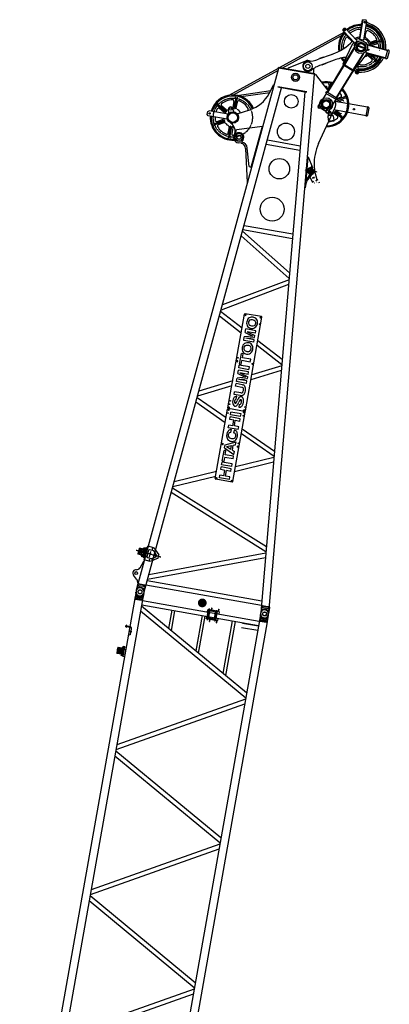
# Model space of a CAD drawing. Units: millimetres. Extents: x -68828 to 235225, y 91914 to 196929.
# Drawn here: x 128850 to 134255, y 138272 to 152680 of the extents above; entities that cross this region are included whole.
import ezdxf

# ---------------------------------------------------------------- set-up
doc = ezdxf.new("R2010")
doc.units = ezdxf.units.MM
doc.linetypes.add('CENTER', pattern=[2, 1.25, -0.25, 0.25, -0.25])
doc.linetypes.add('DASHED', pattern=[0.75, 0.5, -0.25])

# ---------------------------------------------------------------- blocks, each defined once
blk = doc.blocks.new('KOZU0003')
at = {"color": 7, "linetype": 'Continuous', "const_width": 0.32}
blk.add_lwpolyline([(-0.16, 0, 1), (0.16, 0, 1)], format="xyb", close=True, dxfattribs=at)
blk = doc.blocks.new('A$C1BA47DB2')
at = {"color": 4, "linetype": 'Continuous'}
for p, q in [((3315, 8462), (3361, 8753)), ((3320, 8461), (3367, 8752)), ((3365, 8738), (3359, 8739)), ((3411, 8745), (3361, 8753)), ((3379, 8452), (3423, 8728)), ((3423, 8728), (3411, 8745)), ((3417, 8693), (3490, 8657)), ((3421, 8719), (3501, 8679)), ((2144, 8052), (3090, 8572)), ((2185, 8045), (3054, 8523)), ((3071, 8610), (3070, 8596)), ((3070, 8596), (3246, 8412)), ((3092, 8631), (3071, 8610)), ((3092, 8631), (3106, 8631)), ((3106, 8631), (3282, 8446)), ((3118, 8541), (3155, 8507)), ((3397, 8507), (3412, 8577)), ((3079, 8105), (3220, 8407)), ((3200, 8444), (3146, 8493)), ((3243, 8394), (3237, 8379)), ((3237, 8376), (3237, 8379)), ((3237, 8376), (3243, 8374)), ((3239, 8381), (3245, 8379)), ((3244, 8397), (3243, 8394)), ((3251, 8395), (3243, 8374)), ((3243, 8392), (3249, 8389)), ((3244, 8397), (3251, 8395)), ((3244, 8376), (3245, 8376)), ((3250, 8392), (3245, 8376)), ((3282, 8446), (3246, 8412)), ((3250, 8392), (3250, 8392)), ((3386, 8330), (3286, 8365)), ((3389, 8340), (3289, 8375)), ((3379, 8452), (3315, 8462)), ((3427, 8387), (3428, 8392)), ((3427, 8387), (3729, 8304)), ((3428, 8392), (3730, 8309)), ((3611, 8448), (3478, 8406)), ((3616, 8432), (3483, 8390)), ((3555, 8448), (3486, 8426)), ((3501, 8378), (3570, 8400)), ((2914, 8246), (2717, 8175)), ((3235, 8343), (3087, 8100)), ((3243, 8339), (3095, 8095)), ((3357, 8244), (3220, 8019)), ((3376, 8257), (3228, 8014)), ((3235, 8343), (3243, 8339)), ((3285, 8071), (3432, 8262)), ((3369, 8262), (3365, 8256)), ((3369, 8262), (3376, 8257)), ((3395, 8272), (3397, 8278)), ((3395, 8272), (3396, 8272)), ((3397, 8278), (3404, 8276)), ((3406, 8269), (3697, 8189)), ((3415, 8273), (3699, 8195)), ((3430, 8329), (3425, 8313)), ((3425, 8310), (3425, 8313)), ((3425, 8310), (3432, 8308)), ((3433, 8313), (3426, 8315)), ((3432, 8331), (3430, 8329)), ((3437, 8323), (3430, 8326)), ((3439, 8328), (3432, 8331)), ((3432, 8308), (3433, 8310)), ((3433, 8310), (3439, 8326)), ((3440, 8324), (3435, 8311)), ((3435, 8312), (3451, 8306)), ((3436, 8313), (3454, 8307)), ((3439, 8328), (3439, 8326)), ((3439, 8323), (3455, 8317)), ((3439, 8321), (3456, 8315)), ((3442, 8224), (3495, 8175)), ((3546, 8151), (3443, 8245)), ((3455, 8317), (3451, 8306)), ((3454, 8307), (3451, 8306)), ((3456, 8315), (3454, 8307)), ((3456, 8315), (3455, 8317)), ((3557, 8164), (3457, 8255)), ((3529, 8212), (3492, 8245)), ((3605, 8307), (3607, 8308)), ((3696, 8184), (3732, 8314)), ((3724, 8192), (3752, 8293)), ((3732, 8314), (3741, 8312)), ((3752, 8293), (3741, 8312)), ((2276, 8049), (2529, 8149)), ((2787, 8206), (2731, 8186)), ((2731, 8186), (2733, 8180)), ((2945, 8162), (2748, 8090)), ((2764, 8096), (2766, 8090)), ((2822, 8111), (2766, 8090)), ((2787, 8206), (2789, 8201)), ((2820, 8116), (2822, 8111)), ((3082, 8092), (2841, 7695)), ((3090, 8087), (2848, 7690)), ((3079, 8105), (3074, 8097)), ((3074, 8097), (3232, 8001)), ((3079, 8105), (3237, 8009)), ((3087, 8100), (3082, 8092)), ((3105, 8112), (3098, 8117)), ((3281, 8086), (3244, 8026)), ((3281, 8086), (3304, 7993)), ((3696, 8184), (3705, 8181)), ((3705, 8181), (3724, 8192)), ((55, 410), (2137, 8044)), ((1409, 7647), (2132, 8045)), ((1471, 7652), (2129, 8014)), ((2654, 7952), (1986, 68)), ((2130, 8045), (2131, 8054)), ((2674, 7949), (2130, 8045)), ((2663, 7960), (2131, 8054)), ((2273, 8029), (2276, 8049)), ((2642, 7964), (2646, 7983)), ((2646, 7983), (2646, 8039)), ((2661, 7951), (2663, 7960)), ((2674, 7949), (2851, 7717)), ((3216, 8011), (2974, 7614)), ((3223, 8006), (2981, 7609)), ((3228, 8014), (3223, 8006)), ((3238, 8031), (3231, 8036)), ((3237, 8009), (3232, 8001)), ((3237, 8009), (3246, 8020)), ((3244, 8026), (3255, 7982)), ((3301, 8003), (3387, 8016)), ((3302, 7978), (3391, 7991)), ((1995, 7673), (2065, 7803)), ((2065, 7803), (2071, 7801)), ((2870, 7802), (2857, 7731)), ((2887, 7799), (2881, 7767)), ((165, 380), (2176, 7754)), ((1528, 7645), (2018, 7715)), ((1587, 7627), (2004, 7687)), ((2517, 7693), (1872, 78)), ((2538, 7690), (2120, 7764)), ((2543, 7698), (2122, 7772)), ((2828, 7674), (2705, 7473)), ((2832, 7700), (2819, 7679)), ((2819, 7679), (2977, 7583)), ((2836, 7698), (2823, 7676)), ((2832, 7700), (2990, 7604)), ((2844, 7752), (2841, 7735)), ((1236, 7500), (1355, 7400)), ((1247, 7513), (1366, 7413)), ((1479, 7557), (1464, 7472)), ((1505, 7607), (1478, 7454)), ((1522, 7604), (1495, 7451)), ((1514, 7463), (1529, 7548)), ((2721, 7508), (2710, 7491)), ((2711, 7489), (2723, 7508)), ((2721, 7508), (2723, 7508)), ((2726, 7507), (2723, 7508)), ((2771, 7520), (2735, 7461)), ((2758, 7496), (2738, 7464)), ((2782, 7481), (2758, 7496)), ((2767, 7539), (2768, 7542)), ((2767, 7539), (2773, 7536)), ((2776, 7556), (2768, 7542)), ((2770, 7544), (2776, 7541)), ((2784, 7555), (2773, 7536)), ((2784, 7553), (2774, 7538)), ((2774, 7538), (2774, 7538)), ((2779, 7558), (2776, 7556)), ((2776, 7554), (2781, 7550)), ((2779, 7558), (2784, 7555)), ((2783, 7553), (2784, 7553)), ((2968, 7588), (2846, 7387)), ((2872, 7479), (2881, 7493)), ((2883, 7495), (2881, 7493)), ((2883, 7495), (2890, 7490)), ((3434, 7471), (2962, 7555)), ((2986, 7607), (2973, 7585)), ((2990, 7604), (2977, 7583)), ((3097, 7622), (2978, 7579)), ((3103, 7606), (2983, 7563)), ((3041, 7619), (2993, 7602)), ((3006, 7553), (3058, 7572)), ((1089, 7364), (1097, 7408)), ((1102, 7347), (1089, 7364)), ((1097, 7408), (1115, 7420)), ((1395, 7371), (1115, 7420)), ((1332, 7398), (1266, 7453)), ((1365, 7436), (1298, 7491)), ((1403, 7392), (1399, 7444)), ((1405, 7382), (1403, 7392)), ((1480, 7412), (1456, 7460)), ((1482, 7402), (1480, 7412)), ((1528, 7374), (1711, 7434)), ((2705, 7473), (2728, 7459)), ((2711, 7489), (2710, 7491)), ((2714, 7487), (2711, 7489)), ((2716, 6939), (2955, 7457)), ((2728, 7459), (2735, 7461)), ((2823, 7412), (2738, 7464)), ((2843, 7444), (2818, 7459)), ((2858, 7467), (2822, 7408)), ((2822, 7408), (2824, 7401)), ((2843, 7444), (2823, 7412)), ((2824, 7401), (2846, 7387)), ((2871, 7393), (2856, 7402)), ((2917, 7354), (2861, 7345)), ((2863, 7345), (2863, 7388)), ((2882, 7410), (2866, 7420)), ((2882, 7410), (2871, 7393)), ((2873, 7393), (2871, 7393)), ((2871, 7347), (2871, 7387)), ((2906, 7355), (2871, 7350)), ((2872, 7476), (2872, 7479)), ((2879, 7472), (2872, 7476)), ((2882, 7408), (2873, 7393)), ((2874, 7481), (2882, 7476)), ((2879, 7472), (2881, 7473)), ((2880, 7490), (2887, 7486)), ((2889, 7488), (2881, 7473)), ((2890, 7487), (2882, 7474)), ((2882, 7475), (2885, 7473)), ((2882, 7408), (2882, 7410)), ((2883, 7477), (2888, 7474)), ((2891, 7484), (2885, 7473)), ((2888, 7474), (2885, 7473)), ((2888, 7484), (2892, 7481)), ((2892, 7481), (2888, 7474)), ((2890, 7490), (2889, 7488)), ((2889, 7485), (2891, 7484)), ((2892, 7481), (2891, 7484)), ((2907, 7352), (2894, 7391)), ((2915, 7353), (2902, 7393)), ((2937, 7391), (2992, 7345)), ((3413, 7348), (2940, 7432)), ((3044, 7323), (2946, 7405)), ((3055, 7336), (2958, 7417)), ((3024, 7383), (2976, 7423)), ((3412, 7343), (3435, 7476)), ((3439, 7354), (3422, 7342)), ((3445, 7475), (3435, 7476)), ((3439, 7354), (3457, 7457)), ((3457, 7457), (3445, 7475)), ((1382, 7297), (1102, 7347)), ((1188, 7230), (1334, 7283)), ((1194, 7214), (1340, 7267)), ((1233, 7264), (1314, 7293)), ((1331, 7246), (1250, 7217)), ((1439, 7232), (1441, 7239)), ((2851, 7332), (2861, 7264)), ((2852, 7334), (2863, 7264)), ((2940, 7276), (2861, 7264)), ((2861, 7264), (2862, 7258)), ((2941, 7270), (2862, 7258)), ((2928, 7345), (2939, 7276)), ((2930, 7344), (2940, 7276)), ((2940, 7276), (2941, 7270)), ((3422, 7342), (3412, 7343)), ((1397, 7093), (1412, 7178)), ((1404, 7037), (1431, 7190)), ((1421, 7034), (1448, 7187)), ((1461, 7169), (1446, 7084)), ((1499, 7075), (1518, 7144)), ((1518, 7144), (1896, 7195)), ((1733, 6597), (1896, 7195)), ((1507, 7052), (1504, 7044)), ((1584, 6944), (1540, 6952)), ((1595, 6962), (1599, 6977)), ((1605, 7026), (1603, 7017)), ((2445, 6839), (1951, 6927)), ((2450, 6904), (1968, 6990)), ((1650, 6869), (1674, 6370)), ((1704, 6605), (1674, 6875)), ((2561, 6742), (2532, 6393)), ((2561, 6742), (2571, 6741)), ((2633, 6587), (2571, 6741)), ((1704, 6605), (1733, 6597)), ((2610, 6589), (2633, 6587)), ((2652, 6617), (2655, 6541)), ((2696, 6408), (2659, 6553)), ((1674, 6370), (1680, 6368)), ((2629, 6382), (2589, 6455)), ((2641, 6381), (2620, 6373)), ((2627, 6440), (2657, 6452)), ((2629, 6382), (2647, 6389)), ((2630, 6433), (2660, 6445)), ((2651, 6364), (2657, 6366)), ((2677, 6401), (2696, 6408)), ((2686, 6378), (2692, 6380)), ((2708, 6408), (2687, 6400)), ((2722, 6373), (2735, 6378)), ((2513, 6292), (2519, 6291)), ((1605, 5658), (2293, 5048)), ((2335, 5548), (1610, 5676)), ((2341, 5613), (1627, 5739)), ((1586, 5588), (2286, 4967)), ((2285, 4948), (1311, 4582)), ((2278, 4877), (1290, 4504)), ((1285, 4486), (1598, 4242)), ((1266, 4418), (1585, 4170)), ((1391, 3075), (1633, 4443)), ((1638, 4432), (1640, 4442)), ((1645, 4426), (1638, 4432)), ((1640, 4442), (1649, 4445)), ((1881, 4409), (1645, 4451)), ((1645, 4426), (1655, 4429)), ((1647, 3029), (1889, 4398)), ((1656, 4439), (1649, 4445)), ((1655, 4429), (1656, 4439)), ((1864, 4392), (1866, 4402)), ((1872, 4386), (1864, 4392)), ((1866, 4402), (1875, 4405)), ((1872, 4386), (1881, 4389)), ((1883, 4399), (1875, 4405)), ((1881, 4389), (1883, 4399)), ((1643, 4178), (1652, 4228)), ((1799, 4202), (1652, 4228)), ((1671, 4187), (1787, 4130)), ((1793, 4165), (1671, 4187)), ((1793, 4165), (1799, 4202)), ((1622, 4059), (1631, 4110)), ((1769, 4032), (1622, 4059)), ((1754, 4123), (1631, 4110)), ((1643, 4178), (1754, 4123)), ((1654, 4091), (1782, 4105)), ((1776, 4069), (1654, 4091)), ((1769, 4032), (1776, 4069)), ((1782, 4105), (1787, 4130)), ((1830, 4061), (2186, 3784)), ((1817, 3989), (2179, 3707)), ((1518, 3753), (1519, 3763)), ((1525, 3747), (1518, 3753)), ((1519, 3763), (1528, 3766)), ((1525, 3747), (1534, 3750)), ((1536, 3760), (1528, 3766)), ((1534, 3750), (1536, 3760)), ((1560, 3711), (1588, 3870)), ((1585, 3706), (1596, 3766)), ((1613, 3865), (1588, 3870)), ((1718, 3744), (1596, 3766)), ((1603, 3805), (1613, 3865)), ((1725, 3784), (1603, 3805)), ((1718, 3744), (1725, 3784)), ((1536, 3576), (1545, 3627)), ((1693, 3600), (1545, 3627)), ((1551, 3658), (1558, 3697)), ((1698, 3631), (1551, 3658)), ((1705, 3671), (1558, 3697)), ((1585, 3706), (1560, 3711)), ((1698, 3631), (1705, 3671)), ((2172, 3618), (1727, 3482)), ((2178, 3688), (1740, 3554)), ((1744, 3713), (1746, 3722)), ((1752, 3706), (1744, 3713)), ((1746, 3722), (1755, 3726)), ((1752, 3706), (1761, 3710)), ((1762, 3719), (1755, 3726)), ((1761, 3710), (1762, 3719)), ((1461, 3469), (967, 3319)), ((1515, 3457), (1524, 3508)), ((1647, 3521), (1524, 3508)), ((1536, 3576), (1647, 3521)), ((1547, 3489), (1676, 3503)), ((1669, 3467), (1547, 3489)), ((1564, 3585), (1680, 3528)), ((1686, 3563), (1564, 3585)), ((1663, 3431), (1669, 3467)), ((1676, 3503), (1680, 3528)), ((1686, 3563), (1693, 3600)), ((1448, 3397), (946, 3245)), ((1503, 3389), (1510, 3428)), ((1596, 3372), (1503, 3389)), ((1599, 3412), (1510, 3428)), ((1663, 3431), (1515, 3457)), ((941, 3226), (1365, 2932)), ((1482, 3270), (1489, 3309)), ((1571, 3254), (1482, 3270)), ((1582, 3293), (1489, 3309)), ((1514, 3200), (1521, 3243)), ((923, 3160), (1353, 2861)), ((1207, 2041), (1387, 3053)), ((1392, 3044), (1394, 3054)), ((1399, 3038), (1392, 3044)), ((1394, 3054), (1403, 3057)), ((1397, 3074), (1399, 3083)), ((1405, 3067), (1397, 3074)), ((1399, 3083), (1408, 3087)), ((1635, 3021), (1399, 3063)), ((1635, 3021), (1399, 3063)), ((1399, 3038), (1409, 3041)), ((1410, 3051), (1403, 3057)), ((1405, 3067), (1414, 3071)), ((1416, 3080), (1408, 3087)), ((1409, 3041), (1410, 3051)), ((1414, 3071), (1416, 3080)), ((1554, 3081), (1561, 3124)), ((1624, 3033), (1625, 3043)), ((1631, 3027), (1624, 3033)), ((1625, 3043), (1635, 3046)), ((1631, 3027), (1640, 3030)), ((1642, 3040), (1635, 3046)), ((1640, 3030), (1642, 3040)), ((1417, 2901), (1424, 2941)), ((1476, 2891), (1417, 2901)), ((1571, 2914), (1424, 2941)), ((1429, 2972), (1436, 3011)), ((1577, 2945), (1429, 2972)), ((1584, 2985), (1436, 3011)), ((1462, 2812), (1476, 2891)), ((1463, 1995), (1643, 3010)), ((1485, 2808), (1499, 2887)), ((1564, 2875), (1499, 2887)), ((1564, 2875), (1571, 2914)), ((1577, 2945), (1584, 2985)), ((1618, 3004), (1620, 3014)), ((1626, 2998), (1618, 3004)), ((1620, 3014), (1629, 3017)), ((1626, 2998), (1635, 3001)), ((1637, 3011), (1629, 3017)), ((1635, 3001), (1637, 3011)), ((1396, 2783), (1403, 2822)), ((1543, 2757), (1396, 2783)), ((1462, 2812), (1403, 2822)), ((1435, 2712), (1442, 2753)), ((1479, 2705), (1487, 2747)), ((1550, 2796), (1485, 2808)), ((1543, 2757), (1550, 2796)), ((1600, 2768), (2072, 2441)), ((1588, 2698), (2066, 2366)), ((1303, 2542), (1305, 2552)), ((1310, 2536), (1303, 2542)), ((1305, 2552), (1314, 2555)), ((1309, 2292), (1337, 2451)), ((1310, 2536), (1320, 2539)), ((1321, 2549), (1314, 2555)), ((1320, 2539), (1321, 2549)), ((1362, 2447), (1337, 2451)), ((1343, 2486), (1351, 2534)), ((1343, 2486), (1478, 2391)), ((1351, 2534), (1511, 2577)), ((1372, 2506), (1444, 2521)), ((1372, 2506), (1435, 2467)), ((1431, 2556), (1431, 2556)), ((1435, 2467), (1444, 2521)), ((1457, 2453), (1470, 2526)), ((1457, 2453), (1486, 2434)), ((1470, 2526), (1504, 2533)), ((1504, 2533), (1511, 2577)), ((1529, 2502), (1531, 2511)), ((1537, 2495), (1529, 2502)), ((1531, 2511), (1540, 2515)), ((1537, 2495), (1546, 2499)), ((1548, 2508), (1540, 2515)), ((1546, 2499), (1548, 2508)), ((1334, 2288), (1344, 2348)), ((1467, 2326), (1344, 2348)), ((1351, 2387), (1362, 2447)), ((1474, 2365), (1351, 2387)), ((1467, 2326), (1474, 2365)), ((1478, 2391), (1486, 2434)), ((2064, 2347), (1501, 2209)), ((1287, 2169), (1294, 2208)), ((1346, 2158), (1287, 2169)), ((1441, 2182), (1294, 2208)), ((1299, 2239), (1306, 2278)), ((1447, 2213), (1299, 2239)), ((1454, 2252), (1306, 2278)), ((1334, 2288), (1309, 2292)), ((1434, 2143), (1441, 2182)), ((1447, 2213), (1454, 2252)), ((2058, 2279), (1489, 2139)), ((1213, 2071), (584, 1918)), ((1225, 2141), (604, 1989)), ((1214, 2040), (1216, 2049)), ((1221, 2033), (1214, 2040)), ((1216, 2049), (1225, 2053)), ((1452, 1987), (1216, 2029)), ((1221, 2033), (1231, 2037)), ((1232, 2046), (1225, 2053)), ((1231, 2037), (1232, 2046)), ((1266, 2051), (1273, 2090)), ((1414, 2025), (1266, 2051)), ((1332, 2079), (1273, 2090)), ((1332, 2079), (1346, 2158)), ((1355, 2075), (1369, 2154)), ((1420, 2064), (1355, 2075)), ((1434, 2143), (1369, 2154)), ((1414, 2025), (1420, 2064)), ((1953, 1038), (579, 1899)), ((1440, 2000), (1442, 2009)), ((1448, 1993), (1440, 2000)), ((1442, 2009), (1451, 2013)), ((1448, 1993), (1457, 1997)), ((1459, 2006), (1451, 2013)), ((1457, 1997), (1459, 2006)), ((1947, 965), (561, 1834)), ((78, 943), (96, 1011)), ((92, 979), (100, 1010)), ((201, 982), (98, 1010)), ((204, 992), (101, 1020)), ((152, 1006), (156, 1021)), ((158, 1023), (156, 1021)), ((157, 1018), (163, 1016)), ((158, 1023), (164, 1022)), ((159, 1004), (164, 1022)), ((160, 1004), (165, 1022)), ((162, 1003), (169, 1027)), ((220, 1050), (164, 847)), ((164, 847), (220, 1050)), ((164, 1020), (164, 1019)), ((168, 1022), (165, 1022)), ((192, 1021), (169, 1027)), ((184, 1023), (177, 999)), ((194, 1026), (186, 997)), ((212, 1021), (194, 1026)), ((307, 1026), (220, 1050)), ((282, 991), (291, 1025)), ((307, 1026), (382, 922)), ((180, 905), (77, 933)), ((183, 915), (80, 943)), ((82, 942), (90, 973)), ((88, 975), (89, 979)), ((88, 975), (93, 971)), ((89, 979), (95, 979)), ((89, 940), (95, 963)), ((93, 971), (95, 979)), ((96, 972), (93, 973)), ((96, 970), (93, 971)), ((97, 976), (94, 977)), ((98, 978), (95, 979)), ((96, 970), (98, 978)), ((102, 985), (108, 1008)), ((113, 966), (114, 969)), ((115, 966), (113, 966)), ((114, 970), (115, 973)), ((118, 969), (114, 970)), ((118, 968), (114, 969)), ((117, 972), (115, 973)), ((142, 926), (121, 932)), ((129, 919), (124, 904)), ((125, 901), (124, 904)), ((125, 901), (131, 899)), ((126, 906), (132, 904)), ((129, 917), (135, 915)), ((136, 917), (131, 898)), ((136, 917), (131, 899)), ((131, 901), (132, 901)), ((134, 897), (131, 898)), ((136, 917), (132, 901)), ((132, 892), (139, 916)), ((155, 886), (132, 892)), ((160, 993), (139, 999)), ((153, 912), (147, 888)), ((154, 1007), (160, 1006)), ((162, 910), (154, 881)), ((172, 876), (154, 881)), ((174, 989), (156, 922)), ((157, 929), (171, 983)), ((158, 929), (157, 929)), ((183, 987), (165, 920)), ((172, 983), (171, 983)), ((208, 892), (234, 989)), ((1940, 879), (214, 561)), ((274, 864), (215, 880)), ((1945, 946), (233, 631)), ((238, 832), (247, 866)), ((244, 888), (266, 969)), ((306, 979), (246, 996)), ((369, 874), (252, 823)), ((276, 866), (330, 894)), ((282, 864), (335, 892)), ((306, 977), (338, 925)), ((312, 975), (344, 924)), ((369, 874), (382, 922)), ((157, 823), (102, 729)), ((166, 820), (157, 823)), ((252, 823), (164, 847)), ((56, 565), (10, 624)), ((73, 514), (72, 521)), ((82, 511), (73, 514)), ((189, 470), (79, 500)), ((189, 470), (79, 500)), ((1881, 181), (192, 480)), ((1886, 246), (209, 543)), ((1994, 161), (1880, 171)), ((1994, 161), (1880, 171))]:
    blk.add_line(p, q, dxfattribs=at)
at = {"color": 4, "linetype": 'DASHED'}
for p, q in [((3302, 7978), (3299, 8003)), ((3299, 8003), (3301, 8003)), ((3302, 7978), (3302, 7978))]:
    blk.add_line(p, q, dxfattribs=at)
at = {"color": 4, "linetype": 'CENTER'}
for p, q in [((2867, 7344), (2867, 7387)), ((2911, 7351), (2898, 7392)), ((2693, 6524), (2521, 6554)), ((2612, 6614), (2598, 6448)), ((227, 993), (162, 1011)), ((412, 888), (51, 987)), ((200, 892), (134, 910))]:
    blk.add_line(p, q, dxfattribs=at)
at = {"color": 4, "linetype": 'Continuous'}
for points in [[(1399, 3063, 0.231612), (1391, 3060, 0.159887), (1387, 3053)], [(330, 894, 0.029834), (331, 895, 0.029834), (333, 896, 0.029834), (335, 898, 0.029834), (336, 899, 0.029834), (337, 901, 0.029834), (339, 903, 0.029834), (339, 906, 0.029834), (340, 908, 0.029834), (341, 910, 0.029834), (341, 913, 0.029834), (341, 915, 0.029834), (341, 917, 0.029834), (341, 919, 0.029834), (340, 922, 0.029834), (339, 924, 0.029834), (338, 925, -1)], [(335, 892, 0.029834), (337, 893, 0.029834), (339, 895, 0.029834), (340, 896, 0.029834), (342, 898, 0.029834), (343, 900, 0.029834), (344, 902, 0.029834), (345, 904, 0.029834), (346, 906, 0.029834), (346, 909, 0.029834), (347, 911, 0.029834), (347, 913, 0.029834), (347, 916, 0.029834), (346, 918, 0.029834), (346, 920, 0.029834), (345, 922, 0.029834), (344, 924, -1)]]:
    blk.add_lwpolyline(points, format="xyb", dxfattribs=at)
for centre, radius in [((3396, 8717), 13), ((3396, 8717), 12.5), ((3396, 8717), 10.6), ((3099, 8603), 10.5), ((3099, 8603), 10), ((3099, 8603), 8.39), ((3338, 8352), 95.3), ((3338, 8352), 70), ((3338, 8352), 70), ((3338, 8352), 67), ((3338, 8352), 53.2), ((2560, 8070), 65), ((2560, 8070), 30.2), ((2380, 7910), 60), ((2380, 7910), 37.6), ((3279, 7987), 13.3), ((3279, 7987), 13), ((3279, 7987), 12.5), ((3279, 7987), 10.6), ((2317, 7558), 100), ((2828, 7515), 95.3), ((2828, 7515), 70.2), ((2828, 7515), 57.1), ((2828, 7515), 51.1), ((1123, 7381), 10.5), ((1463, 7321), 84.1), ((1463, 7321), 70.2), ((1429, 7446), 17.5), ((2872, 7404), 2.5), ((3234, 7443), 9.5), ((2239, 7115), 125), ((1554, 7030), 60), ((1554, 7030), 29), ((1554, 7030), 28), ((1554, 7030), 27.5), ((2143, 6572), 150), ((2605, 6539), 40), ((2605, 6539), 25.2), ((2038, 5981), 175), ((1647, 4436), 8.25), ((1874, 4396), 8.25), ((1856, 4297), 5.9), ((1527, 3756), 8.25), ((1536, 3806), 5.9), ((1753, 3716), 8.25), ((1424, 3175), 5.9), ((1401, 3047), 8.25), ((1406, 3077), 8.25), ((1415, 3126), 5.9), ((1633, 3037), 8.25), ((1642, 3086), 5.9), ((1392, 2998), 5.9), ((1619, 2958), 5.9), ((1628, 3007), 8.25), ((1312, 2545), 8.25), ((1539, 2505), 8.25), ((1547, 2554), 5.9), ((1223, 2043), 8.25), ((1450, 2003), 8.25), ((130, 965), 19.5), ((130, 965), 12.5), ((50, 655), 21), ((50, 655), 21), ((106, 381), 30), ((1928, 58), 30)]:
    blk.add_circle(centre, radius, dxfattribs=at)
at = {"color": 4, "linetype": 'DASHED'}
for centre, radius in [((3279, 7987), 21.3), ((3279, 7987), 13.3), ((1463, 7321), 286)]:
    blk.add_circle(centre, radius, dxfattribs=at)
at = {"color": 4, "linetype": 'Continuous'}
for centre, radius, start, end in [((3338, 8352), 331, 87.8578, 129.3261), ((3338, 8352), 316, 88.1893, 129.1201), ((3338, 8352), 316, 356.0668, 76.3795), ((3338, 8352), 331, 355.5429, 76.5853), ((3338, 8352), 340, 355.2369, 63.4074), ((3338, 8352), 365, 354.5042, 63.4074), ((3338, 8352), 331, 137.9893, 190.9199), ((3338, 8352), 316, 138.1953, 190.0682), ((3111, 8534), 10, 47.6692, 141.7971), ((3194, 8544), 20, 126.8624, 143.4374), ((3338, 8352), 260, 89.7683, 126.8624), ((3338, 8352), 150, 96.3901, 124.0637), ((3417, 8503), 20, 167.6694, 242.3199), ((3432, 8573), 20, 66.8626, 167.6695), ((3338, 8352), 260, 28.4763, 66.8625), ((2641, 8998), 800, 289.998, 316.0608), ((3338, 8352), 260, 148.4762, 185.2612), ((3133, 8478), 20, 47.6692, 148.4761), ((3186, 8430), 20, 17.3894, 47.6693), ((3338, 8352), 130, 144.7454, 154.9731), ((3242, 8377), 4.82, 126.0348, 160.6369), ((3257, 8381), 18, 142.925, 178.4109), ((3247, 8393), 4.82, 160.5927, 195.39), ((3338, 8352), 130, 98.8322, 122.5704), ((3338, 8352), 130, 13.4135, 69.8244), ((3338, 8352), 150, 9.2975, 71.3297), ((3480, 8445), 20, 213.0188, 287.6692), ((3507, 8359), 20, 107.6693, 131.4403), ((3549, 8467), 20, 287.6693, 28.4763), ((3576, 8381), 20, 6.8625, 107.6695), ((3338, 8352), 260, 358.5711, 6.8625), ((3608, 8458), 10, 287.6693, 21.7973), ((3619, 8423), 10, 13.5415, 107.6695), ((3338, 8352), 150, 292.4162, 320.0487), ((3338, 8352), 150, 297.3481, 322.5453), ((3428, 8209), 20, 47.6694, 122.3198), ((3429, 8311), 4.82, 126.0348, 160.7234), ((3444, 8315), 18, 142.9084, 178.3855), ((3435, 8327), 4.82, 160.5651, 195.2105), ((3419, 8324), 18, 322.9219, 358.3786), ((3429, 8312), 4.82, 340.6809, 15.3087), ((3434, 8311), 1.5, 250.6583, 340.6583), ((3434, 8327), 4.82, 305.9423, 340.6516), ((3438, 8324), 1.5, 340.6583, 70.6583), ((3542, 8227), 20, 268.6504, 328.4762), ((3338, 8352), 260, 328.4763, 330.7526), ((2560, 8070), 75, 91.4083, 308.5876), ((2560, 8070), 85, 65.4004, 111.5493), ((2546, 8644), 500, 271.4083, 289.998), ((2919, 7620), 500, 109.998, 128.5876), ((3219, 7410), 800, 96.7185, 109.998), ((3338, 8352), 331, 209.0763, 221.8476), ((3338, 8352), 316, 209.928, 220.6809), ((3338, 8352), 316, 261.7663, 333.2519), ((3338, 8352), 331, 262.8049, 333.7749), ((3331, 8112), 20, 197.1651, 268.4762), ((3338, 8352), 260, 268.4762, 306.8624), ((3338, 8352), 340, 278.4287, 334.0518), ((3338, 8352), 365, 278.4287, 334.7851), ((3482, 8160), 20, 306.8625, 47.6695), ((3542, 8227), 20, 227.6693, 249.0705), ((3539, 8144), 10, 313.5415, 47.6695), ((3564, 8171), 10, 227.6693, 321.7973), ((3279, 7987), 25, 193.6393, 238.6577), ((3279, 7987), 25, 238.6577, 13.6393), ((2828, 7515), 331, 73.0903, 100.2947), ((2828, 7515), 316, 73.7914, 99.1955), ((2860, 7804), 10, 349.9491, 84.0771), ((2897, 7797), 10, 75.8213, 169.9493), ((1463, 7321), 331, 24.0944, 163.4439), ((1463, 7321), 316, 24.0982, 163.1337), ((1555, 7909), 500, 288.2265, 331.7647), ((2828, 7515), 260, 90.7559, 93.5949), ((2825, 7755), 20, 349.9491, 90.756), ((2828, 7515), 331, 270.2401, 44.2248), ((2828, 7515), 316, 271.5163, 43.5237), ((2828, 7515), 260, 30.756, 37.9391), ((3034, 7638), 20, 289.9491, 30.7559), ((1229, 7493), 10, 49.9489, 144.0769), ((1253, 7521), 10, 135.8214, 229.9493), ((1311, 7507), 20, 129.1424, 229.9493), ((1463, 7321), 260, 90.7561, 129.1423), ((1460, 7561), 20, 349.9491, 90.756), ((1495, 7609), 10, 349.9491, 84.0771), ((1532, 7602), 10, 75.8213, 169.9493), ((1548, 7545), 20, 69.1423, 169.9493), ((1463, 7321), 260, 30.756, 69.1423), ((2772, 7540), 4.82, 114.0347, 148.6198), ((2788, 7540), 18, 130.9215, 166.4142), ((2781, 7554), 4.82, 148.6198, 183.3722), ((2885, 7490), 4.82, 148.696, 183.3098), ((2828, 7515), 140, 335.2185, 17.3062), ((3065, 7554), 20, 9.1423, 109.9491), ((3094, 7632), 10, 289.9491, 24.0771), ((3106, 7597), 10, 15.8213, 109.9491), ((1463, 7321), 260, 150.7561, 161.6564), ((1253, 7438), 20, 49.9489, 150.7559), ((1320, 7382), 20, 355.0742, 49.949), ((1349, 7393), 10, 327.8256, 49.9491), ((1377, 7451), 20, 229.9493, 303.1833), ((1372, 7421), 10, 229.9492, 312.0726), ((1463, 7321), 136, 117.7279, 123.1834), ((1429, 7446), 30, 26.4849, 183.4134), ((1445, 7476), 20, 305.779, 349.949), ((1468, 7456), 10, 267.8254, 349.9489), ((1504, 7449), 10, 169.9492, 203.2906), ((1533, 7460), 20, 169.9493, 217.5684), ((1463, 7321), 136, 36.7149, 63.1832), ((1588, 7414), 20, 216.715, 269.9462), ((1669, 7443), 20, 289.9491, 30.7559), ((2865, 7335), 14, 97.8665, 188.5491), ((2883, 7387), 20, 122.3678, 179.5949), ((2883, 7387), 12, 134.6595, 179.5949), ((2876, 7476), 4.82, 113.9023, 148.6198), ((2892, 7476), 18, 130.9184, 166.3936), ((2877, 7476), 4.82, 328.6198, 3.3722), ((2881, 7474), 0.5, 238.6574, 328.6574), ((2870, 7490), 18, 310.9215, 346.4142), ((2883, 7387), 20, 17.5033, 88.1233), ((2883, 7387), 12, 17.5033, 74.9969), ((2885, 7490), 4.82, 293.995, 328.6416), ((2889, 7487), 0.5, 328.6574, 58.6574), ((2916, 7342), 14, 6.5024, 99.2683), ((2918, 7344), 10, 8.5491, 98.5491), ((3037, 7398), 20, 229.9489, 330.7559), ((1463, 7321), 331, 176.4543, 273.7167), ((1463, 7321), 316, 176.7645, 272.6947), ((1184, 7239), 10, 195.8212, 289.9491), ((1197, 7204), 10, 109.9491, 204.0769), ((1463, 7321), 260, 178.2419, 189.1422), ((1226, 7283), 20, 189.1422, 289.9491), ((1257, 7198), 20, 109.9491, 210.7559), ((1307, 7312), 20, 289.9491, 344.8233), ((1338, 7227), 20, 36.715, 109.9491), ((1331, 7292), 10, 289.9491, 12.0729), ((1343, 7258), 10, 27.8256, 109.9491), ((1463, 7321), 136, 216.7149, 243.1832), ((1372, 7126), 125, 332.2365, 57.9035), ((2862, 7335), 10, 98.5491, 188.5491), ((2828, 7515), 260, 279.5734, 309.1422), ((2979, 7329), 20, 309.1423, 49.9493), ((3037, 7315), 10, 315.8213, 49.9493), ((3061, 7343), 10, 229.9491, 324.0771), ((1463, 7321), 260, 210.7559, 249.1421), ((1377, 7096), 20, 249.1422, 349.9492), ((1392, 7181), 20, 349.9492, 63.1832), ((1421, 7192), 10, 349.9493, 72.0729), ((1466, 7081), 20, 169.9489, 270.7559), ((1458, 7186), 10, 136.6076, 169.9491), ((1481, 7166), 20, 122.3299, 169.9489), ((1463, 7321), 260, 270.756, 273.7299), ((1554, 7030), 80, 152.2365, 259.9491), ((1554, 7030), 70, 310.6939, 140.8461), ((1556, 7039), 51, 344.8488, 164.8488), ((1394, 7039), 10, 255.8211, 349.9492), ((1431, 7032), 10, 169.9489, 264.0769), ((1554, 7030), 51, 164.8488, 197.4857), ((1481, 7008), 25, 344.8488, 17.4857), ((1554, 7030), 51, 207.6094, 302.2416), ((1605, 6974), 25, 132.2119, 164.8488), ((1570, 6865), 80, 2.7304, 79.9491), ((1554, 7030), 51, 312.2119, 344.8488), ((1575, 6864), 100, 6.3273, 78.1814), ((3352, 6646), 700, 155.2185, 182.3341), ((2818, 6261), 300, 127.3256, 174.2394), ((2823, 6273), 315, 136.278, 157.5358), ((2605, 6539), 50, 85.1566, 258.2645), ((2605, 6539), 50, 307.3255, 2.3341), ((1643, 4441), 10, 79.9491, 169.9491), ((1770, 4313), 105, 150.7298, 189.1684), ((1742, 4329), 72.7, 97.1017, 150.7298), ((1753, 4316), 63, 169.9491, 182.8803), ((1753, 4316), 63, 157.0179, 169.9491), ((1728, 4327), 36, 94.4826, 157.0179), ((1733, 4258), 105, 79.9491, 94.4826), ((1743, 4315), 87, 62.7966, 97.1017), ((1733, 4258), 105, 65.4156, 79.9491), ((1762, 4321), 36, 2.8803, 65.4156), ((1750, 4328), 72.7, 9.1684, 62.7966), ((1735, 4320), 63, 349.9491, 2.8803), ((1718, 4323), 105, 330.7298, 9.1684), ((1879, 4400), 10, 349.9491, 79.9491), ((1738, 4308), 72.7, 189.1684, 242.7966), ((1726, 4315), 36, 182.8803, 245.4156), ((1744, 4321), 87, 242.7966, 277.1017), ((1754, 4378), 105, 245.4156, 259.9491), ((1754, 4378), 105, 259.9491, 274.4826), ((1746, 4307), 72.7, 277.1017, 330.7298), ((1760, 4309), 36, 274.4826, 337.0179), ((1735, 4320), 63, 337.0179, 349.9491), ((1703, 3938), 105, 150.7298, 189.1684), ((1671, 3933), 72.7, 189.1684, 242.7966), ((1675, 3954), 72.7, 97.1017, 150.7298), ((1686, 3941), 63, 169.9491, 182.8803), ((1659, 3940), 36, 182.8803, 245.4156), ((1686, 3941), 63, 157.0179, 169.9491), ((1661, 3952), 36, 94.4826, 157.0179), ((1688, 4003), 105, 245.4156, 259.9491), ((1667, 3883), 105, 79.9491, 94.4826), ((1677, 3940), 87, 62.7966, 97.1017), ((1688, 4003), 105, 259.9491, 274.4826), ((1667, 3883), 105, 65.4156, 79.9491), ((1680, 3932), 72.7, 277.1017, 330.7298), ((1693, 3934), 36, 274.4826, 337.0179), ((1695, 3946), 36, 2.8803, 65.4156), ((1683, 3953), 72.7, 9.1684, 62.7966), ((1668, 3944), 63, 337.0179, 349.9491), ((1668, 3944), 63, 349.9491, 2.8803), ((1651, 3947), 105, 330.7298, 9.1684), ((1678, 3946), 87, 242.7966, 277.1017), ((1591, 3343), 30, 45.1532, 79.9491), ((1585, 3338), 75, 66.9039, 79.9491), ((1586, 3341), 34.5, 13.3024, 41.1452), ((1551, 3339), 69, 331.4213, 349.9491), ((1593, 3356), 56.2, 5.7712, 66.9039), ((1551, 3339), 69, 349.9491, 8.4769), ((1507, 3347), 142, 334.1271, 5.7712), ((1596, 3153), 136, 151.0924, 187.4015), ((1519, 3192), 50.2, 87.6689, 148.2032), ((1555, 3161), 68.2, 158.6002, 184.5289), ((1513, 3177), 23.2, 87.3628, 161.7017), ((1466, 3191), 63, 310.053, 343.9379), ((1658, 3136), 136, 137.7114, 163.9379), ((1615, 3138), 67.5, 131.0398, 163.8292), ((1578, 3208), 28.5, 65.6084, 135.5195), ((1584, 3328), 75, 259.9491, 272.9944), ((1579, 3180), 12.7, 6.4135, 131.0398), ((1587, 3322), 30, 259.9491, 294.745), ((1508, 3172), 84, 335.778, 6.4135), ((1585, 3309), 56.2, 272.9944, 334.1271), ((1569, 3189), 49.5, 8.0448, 65.6084), ((1583, 3325), 34.5, 298.753, 326.5959), ((1480, 3176), 139, 333.6688, 8.0448), ((1401, 3073), 10, 169.9491, 259.9491), ((1509, 3142), 48.7, 187.4015, 226.8132), ((1499, 3131), 34.5, 226.8132, 324.2896), ((1507, 3157), 20.2, 184.5289, 217.7473), ((1500, 3152), 11.2, 217.7473, 310.053), ((1413, 3197), 142, 322.2809, 343.8292), ((1559, 3123), 42, 261.9958, 311.8415), ((1564, 3146), 22.5, 261.8593, 335.778), ((1537, 3148), 75.7, 311.8415, 333.6688), ((1637, 3031), 10, 259.9491, 349.9491), ((1633, 3011), 10, 349.9491, 79.9491), ((1434, 2705), 48.7, 91.5201, 146.4035), ((1435, 2674), 80.2, 84.7741, 91.5201), ((1468, 2668), 81, 66.0998, 76.7644), ((1481, 2698), 48, 12.3718, 66.0998), ((1498, 2662), 126, 146.4035, 189.4061), ((1441, 2653), 67.5, 189.4061, 241.6704), ((1456, 2670), 60, 152.8931, 188.7178), ((1432, 2666), 35.2, 188.7178, 240.0378), ((1428, 2684), 28.5, 98.5785, 152.8931), ((1462, 2718), 95.2, 240.0378, 276.4307), ((1430, 2674), 38.2, 82.1966, 98.5785), ((1455, 2651), 69, 270.7007, 332.3965), ((1468, 2658), 35.2, 276.4307, 328.4149), ((1473, 2667), 39, 54.3054, 79.9491), ((1479, 2675), 28.5, 7.4368, 54.3054), ((1447, 2671), 60, 328.4149, 7.4368), ((1399, 2680), 132, 332.3965, 12.3718), ((1455, 2679), 97.5, 241.6704, 270.7007), ((1217, 2039), 10, 169.9491, 259.9491), ((1454, 1997), 10, 259.9491, 349.9491), ((99, 1015), 5, 74.7416, 254.7416), ((172, 1008), 18, 146.988, 182.4535), ((161, 1020), 4.82, 164.7896, 199.392), ((78, 938), 5, 74.7416, 254.7416), ((130, 965), 34.5, 74.7416, 254.7416), ((130, 965), 15, 178.1893, 74.7416), ((130, 965), 15, 74.7416, 151.2939), ((129, 902), 4.82, 130.0709, 164.7404), ((144, 907), 18, 146.9931, 182.4697), ((133, 918), 4.82, 164.7404, 199.392), ((157, 1004), 4.82, 130.1144, 164.7404), ((218, 890), 10, 164.7416, 254.7416), ((244, 986), 10, 74.7416, 164.7416), ((271, 875), 10, 254.7416, 297.5474), ((298, 971), 10, 31.9359, 74.7416), ((303, 970), 10, 31.9359, 74.7416), ((59, 755), 50, 264.6795, 329.7416), ((277, 873), 10, 254.7416, 297.5474), ((50, 655), 50, 84.6795, 217.5338), ((-8, 516), 80, 3.1766, 37.5338), ((106, 381), 59, 150.3493, 359.1192), ((1928, 58), 59, 160.782, 9.5518)]:
    blk.add_arc(centre, radius, start, end, dxfattribs=at)
at = {"color": 4, "linetype": 'DASHED'}
for radius, start, end in [(331, 76.5853, 77.6694), (286, 138.6725, 187.875), (286, 88.9575, 128.6429), (286, 357.2834, 75.903), (286, 259.332, 332.0378), (286, 212.1212, 217.9376), (331, 257.6694, 262.8049)]:
    blk.add_arc((3338, 8352), radius, start, end, dxfattribs=at)
at = {"color": 4, "linetype": 'CENTER'}
blk.add_arc((2883, 7387), 16, 17.5033, 179.5949, dxfattribs=at)
at = {"color": 4, "linetype": 'Continuous', "xscale": 99.99998269324794, "yscale": 99.99998269324794, "zscale": 99.99998269324794, "rotation": 19.94912311939024}
blk.add_blockref('KOZU0003', (1017, 220), dxfattribs=at)
blk = doc.blocks.new('KOZU0005')
at = {"color": 7, "linetype": 'Continuous', "const_width": 0.32}
blk.add_lwpolyline([(-0.16, 0, 1), (0.16, 0, 1)], format="xyb", close=True, dxfattribs=at)
blk = doc.blocks.new('KOZU0006')
at = {"color": 7, "linetype": 'Continuous', "const_width": 0.32}
blk.add_lwpolyline([(-0.16, 0, 1), (0.16, 0, 1)], format="xyb", close=True, dxfattribs=at)
blk = doc.blocks.new('A$C425F3436')
at = {"color": 4, "linetype": 'Continuous'}
for p, q in [((122, 9181), (236, 9181)), ((124, 9177), (122, 9176)), ((122, 9176), (122, 9088)), ((122, 9137), (159, 9137)), ((127, 9109), (122, 9088)), ((126, 9181), (126, 9180)), ((129, 9188), (127, 9186)), ((127, 9186), (230, 9186)), ((127, 9186), (127, 9181)), ((129, 9188), (228, 9188)), ((131, 9188), (131, 9172)), ((141, 9162), (216, 9162)), ((199, 9137), (236, 9137)), ((226, 9188), (226, 9172)), ((230, 9186), (228, 9188)), ((230, 9186), (230, 9181)), ((230, 9109), (236, 9088)), ((231, 9181), (231, 9180)), ((233, 9177), (236, 9176)), ((236, 9176), (236, 9088)), ((1972, 9181), (2086, 9181)), ((1974, 9177), (1972, 9176)), ((1972, 9176), (1972, 9088)), ((1972, 9137), (2009, 9137)), ((1977, 9109), (1972, 9088)), ((1976, 9181), (1976, 9180)), ((1979, 9188), (1977, 9186)), ((1977, 9186), (2080, 9186)), ((1977, 9186), (1977, 9181)), ((1979, 9188), (2078, 9188)), ((1981, 9188), (1981, 9172)), ((1991, 9162), (2066, 9162)), ((2049, 9137), (2086, 9137)), ((2076, 9188), (2076, 9172)), ((2080, 9186), (2078, 9188)), ((2080, 9186), (2080, 9181)), ((2080, 9109), (2086, 9088)), ((2081, 9181), (2081, 9180)), ((2083, 9177), (2086, 9176)), ((2086, 9176), (2086, 9088)), ((122, 9058), (122, 8970)), ((122, 9058), (122, 8970)), ((131, 9026), (122, 9056)), ((131, 9026), (122, 9056)), ((122, 8998), (236, 8998)), ((122, 8998), (236, 8998)), ((122, 8970), (236, 8970)), ((122, 8970), (236, 8970)), ((122, 8970), (124, 8969)), ((122, 8970), (124, 8969)), ((122, 8965), (122, 181)), ((122, 8965), (236, 8965)), ((122, 8965), (236, 8965)), ((125, 9011), (153, 9011)), ((125, 9011), (153, 9011)), ((126, 8966), (126, 8965)), ((126, 8966), (126, 8965)), ((126, 8965), (127, 8965)), ((126, 8965), (127, 8965)), ((127, 8965), (127, 8960)), ((127, 8965), (127, 8960)), ((127, 8960), (230, 8960)), ((127, 8960), (230, 8960)), ((127, 8960), (129, 8958)), ((127, 8960), (129, 8958)), ((129, 8958), (228, 8958)), ((129, 8958), (228, 8958)), ((131, 8974), (131, 8958)), ((131, 8974), (131, 8958)), ((141, 8984), (216, 8984)), ((141, 8984), (216, 8984)), ((169, 9000), (174, 9000)), ((169, 9000), (174, 9000)), ((174, 9000), (174, 8998)), ((174, 9000), (174, 8998)), ((183, 9000), (189, 9000)), ((183, 9000), (183, 8998)), ((183, 9000), (189, 9000)), ((183, 9000), (183, 8998)), ((204, 9011), (233, 9011)), ((204, 9011), (233, 9011)), ((226, 9026), (235, 9056)), ((226, 9026), (235, 9056)), ((226, 8974), (226, 8958)), ((226, 8974), (226, 8958)), ((230, 8960), (228, 8958)), ((230, 8960), (228, 8958)), ((231, 8965), (230, 8965)), ((230, 8965), (230, 8960)), ((231, 8965), (230, 8965)), ((230, 8965), (230, 8960)), ((231, 8966), (231, 8965)), ((231, 8966), (231, 8965)), ((236, 8970), (233, 8969)), ((236, 8970), (233, 8969)), ((236, 9058), (236, 8970)), ((236, 9058), (236, 8970)), ((236, 8965), (236, 181)), ((236, 8955), (1972, 8955)), ((1204, 8993), (1199, 8988)), ((1199, 8988), (1199, 8955)), ((1364, 8993), (1204, 8993)), ((1206, 8993), (1206, 8853)), ((1231, 8960), (1206, 8960)), ((1231, 8993), (1231, 8853)), ((1249, 9023), (1249, 8993)), ((1249, 9023), (1255, 9023)), ((1255, 9023), (1255, 8993)), ((1316, 8993), (1316, 8853)), ((1341, 8960), (1316, 8960)), ((1341, 8993), (1341, 8853)), ((1353, 9023), (1353, 8993)), ((1353, 9023), (1359, 9023)), ((1359, 9023), (1359, 8993)), ((1369, 8988), (1364, 8993)), ((1369, 8988), (1369, 8955)), ((1972, 9058), (1972, 8970)), ((1981, 9026), (1972, 9056)), ((1972, 8998), (2086, 8998)), ((1972, 8970), (2086, 8970)), ((1972, 8970), (1974, 8969)), ((1972, 8965), (1972, 181)), ((1972, 8965), (2086, 8965)), ((1975, 9011), (2003, 9011)), ((1976, 8966), (1976, 8965)), ((1976, 8965), (1977, 8965)), ((1977, 8965), (1977, 8960)), ((1977, 8960), (2080, 8960)), ((1977, 8960), (1979, 8958)), ((1979, 8958), (2078, 8958)), ((1981, 8974), (1981, 8958)), ((1991, 8984), (2066, 8984)), ((2019, 9000), (2024, 9000)), ((2024, 9000), (2024, 8998)), ((2033, 9000), (2039, 9000)), ((2033, 9000), (2033, 8998)), ((2054, 9011), (2083, 9011)), ((2076, 9026), (2085, 9056)), ((2076, 8974), (2076, 8958)), ((2080, 8960), (2078, 8958)), ((2081, 8965), (2080, 8965)), ((2080, 8965), (2080, 8960)), ((2081, 8966), (2081, 8965)), ((2086, 8970), (2083, 8969)), ((2086, 9058), (2086, 8970)), ((2086, 8965), (2086, 181)), ((236, 8890), (1972, 8890)), ((1972, 7888), (236, 8871)), ((1972, 7813), (236, 8797)), ((682, 8890), (682, 8619)), ((725, 8890), (725, 8594)), ((1132, 8890), (1132, 8364)), ((1175, 8890), (1175, 8339)), ((1199, 8890), (1199, 8858)), ((1204, 8853), (1199, 8858)), ((1364, 8853), (1204, 8853)), ((1231, 8886), (1206, 8886)), ((1249, 8853), (1249, 8823)), ((1249, 8823), (1255, 8823)), ((1255, 8853), (1255, 8823)), ((1341, 8886), (1316, 8886)), ((1353, 8853), (1353, 8823)), ((1353, 8823), (1359, 8823)), ((1359, 8853), (1359, 8823)), ((1369, 8858), (1364, 8853)), ((1369, 8890), (1369, 8858)), ((1582, 8890), (1582, 8109)), ((1625, 8890), (1625, 8085)), ((1732, 8885), (1972, 8885)), ((1732, 8820), (1972, 8820)), ((93, 8218), (7, 8218)), ((71, 8236), (70, 8235)), ((70, 8218), (70, 8235)), ((78, 8236), (71, 8236)), ((78, 8231), (71, 8231)), ((78, 8220), (71, 8220)), ((78, 8237), (78, 8218)), ((81, 8237), (78, 8237)), ((78, 8236), (78, 8218)), ((78, 8234), (78, 8234)), ((81, 8240), (81, 8218)), ((84, 8240), (81, 8240)), ((81, 8237), (81, 8218)), ((85, 8241), (82, 8218)), ((95, 8243), (87, 8243)), ((101, 8243), (95, 8243)), ((95, 8243), (95, 8218)), ((95, 8103), (95, 8243)), ((101, 8103), (101, 8243)), ((101, 8243), (122, 8243)), ((5, 8138), (5, 8208)), ((93, 8208), (7, 8208)), ((93, 8138), (7, 8138)), ((93, 8128), (7, 8128)), ((9, 8138), (9, 8208)), ((18, 8176), (16, 8175)), ((16, 8170), (16, 8175)), ((18, 8169), (16, 8170)), ((17, 8176), (17, 8208)), ((17, 8138), (17, 8170)), ((20, 8176), (18, 8176)), ((18, 8169), (18, 8176)), ((20, 8170), (18, 8169)), ((22, 8177), (20, 8176)), ((20, 8170), (20, 8176)), ((22, 8169), (20, 8170)), ((24, 8177), (22, 8177)), ((22, 8169), (22, 8177)), ((24, 8169), (22, 8169)), ((24, 8169), (24, 8177)), ((70, 8128), (70, 8111)), ((71, 8110), (70, 8111)), ((74, 8176), (71, 8176)), ((75, 8174), (71, 8174)), ((75, 8172), (71, 8172)), ((74, 8170), (71, 8170)), ((78, 8126), (71, 8126)), ((78, 8115), (71, 8115)), ((78, 8110), (71, 8110)), ((74, 8177), (72, 8177)), ((74, 8169), (72, 8169)), ((75, 8174), (75, 8177)), ((75, 8169), (75, 8172)), ((78, 8110), (78, 8128)), ((78, 8108), (78, 8128)), ((78, 8112), (78, 8112)), ((81, 8108), (78, 8108)), ((81, 8208), (81, 8203)), ((81, 8138), (81, 8143)), ((81, 8108), (81, 8128)), ((81, 8106), (81, 8128)), ((84, 8106), (81, 8106)), ((85, 8105), (82, 8128)), ((95, 8201), (83, 8201)), ((95, 8145), (83, 8145)), ((95, 8103), (87, 8103)), ((93, 8145), (93, 8201)), ((95, 8201), (95, 8208)), ((101, 8103), (95, 8103)), ((101, 8208), (122, 8208)), ((101, 8138), (122, 8138)), ((101, 8103), (122, 8103)), ((1972, 7794), (236, 6811)), ((1972, 7720), (236, 6736)), ((1972, 5734), (236, 6717)), ((1972, 5659), (236, 6643)), ((1972, 5640), (236, 4657)), ((1972, 5566), (236, 4582)), ((1972, 3580), (236, 4564)), ((1972, 3506), (236, 4489)), ((1972, 3486), (236, 2503)), ((1972, 3412), (236, 2428)), ((1972, 1426), (236, 2409)), ((1972, 1351), (236, 2335)), ((1972, 1332), (236, 349)), ((1972, 1258), (236, 274)), ((122, 181), (236, 181)), ((124, 177), (122, 176)), ((122, 176), (122, 88)), ((126, 181), (126, 180)), ((129, 188), (127, 186)), ((127, 186), (230, 186)), ((127, 186), (127, 181)), ((129, 188), (228, 188)), ((131, 188), (131, 172)), ((141, 162), (216, 162)), ((226, 188), (226, 172)), ((230, 186), (228, 188)), ((230, 186), (230, 181)), ((231, 181), (231, 180)), ((233, 177), (236, 176)), ((236, 256), (1972, 256)), ((236, 191), (1972, 191)), ((236, 176), (236, 88)), ((1972, 181), (2086, 181)), ((1974, 177), (1972, 176)), ((1972, 176), (1972, 88)), ((1976, 181), (1976, 180)), ((1979, 188), (1977, 186)), ((1977, 186), (2080, 186)), ((1977, 186), (1977, 181)), ((1979, 188), (2078, 188)), ((1981, 188), (1981, 172)), ((1991, 162), (2066, 162)), ((2076, 188), (2076, 172)), ((2080, 186), (2078, 188)), ((2080, 186), (2080, 181)), ((2081, 181), (2081, 180)), ((2083, 177), (2086, 176)), ((2086, 176), (2086, 88)), ((122, 137), (159, 137)), ((127, 109), (122, 88)), ((131, 26), (122, 56)), ((199, 137), (236, 137)), ((226, 26), (235, 56)), ((230, 109), (236, 88)), ((1972, 137), (2009, 137)), ((1977, 109), (1972, 88)), ((1981, 26), (1972, 56)), ((2049, 137), (2086, 137)), ((2076, 26), (2085, 56)), ((2080, 109), (2086, 88))]:
    blk.add_line(p, q, dxfattribs=at)
at = {"color": 4, "linetype": 'CENTER'}
for p, q in [((1351, 8978), (1204, 8978)), ((1219, 9008), (1219, 8838)), ((1329, 9003), (1329, 8839)), ((1351, 8868), (1204, 8868)), ((58, 8126), (58, 8223)), ((107, 8173), (0, 8173)), ((73, 8178), (73, 8168))]:
    blk.add_line(p, q, dxfattribs=at)
at = {"color": 4, "linetype": 'DASHED'}
for p, q in [((93, 8540), (53, 8540)), ((72, 8560), (72, 8517)), ((82, 8543), (82, 8537)), ((134, 8543), (82, 8543)), ((134, 8537), (82, 8537)), ((146, 8531), (146, 8423)), ((165, 8478), (120, 8478)), ((146, 8423), (140, 8423))]:
    blk.add_line(p, q, dxfattribs=at)
at = {"color": 4}
for p, q in [((169, 0), (189, 0)), ((2019, 0), (2039, 0))]:
    blk.add_line(p, q, dxfattribs=at)
at = {"color": 4, "linetype": 'Continuous'}
for points in [[(1230, 8978), (1224, 8987), (1213, 8987), (1208, 8978), (1213, 8968), (1224, 8968), (1230, 8978)], [(1340, 8978), (1334, 8987), (1323, 8987), (1318, 8978), (1323, 8968), (1334, 8968), (1340, 8978)], [(1230, 8868), (1224, 8877), (1213, 8877), (1208, 8868), (1213, 8858), (1224, 8858), (1230, 8868)], [(1340, 8868), (1334, 8877), (1323, 8877), (1318, 8868), (1323, 8858), (1334, 8858), (1340, 8868)]]:
    blk.add_lwpolyline(points, dxfattribs=at)
for points in [[(93, 8218, 0.098491), (92, 8218, 0.098491), (92, 8217, 0.098491), (91, 8215, 0.098491), (91, 8213, 0.098491), (91, 8211, 0.098491), (92, 8209, 0.098491), (92, 8208, 0.098491), (93, 8208, 0.098491), (94, 8208, 0.098491), (94, 8209, 0.098491), (95, 8211, 0.098491), (95, 8213, 0.098491), (95, 8215, 0.098491), (94, 8217, 0.098491), (94, 8218, 0.098491)], [(93, 8138, 0.098491), (92, 8138, 0.098491), (92, 8137, 0.098491), (91, 8135, 0.098491), (91, 8133, 0.098491), (91, 8131, 0.098491), (92, 8129, 0.098491), (92, 8128, 0.098491), (93, 8128, 0.098491), (94, 8128, 0.098491), (94, 8129, 0.098491), (95, 8131, 0.098491), (95, 8133, 0.098491), (95, 8135, 0.098491), (94, 8137, 0.098491), (94, 8138, 0.098491)]]:
    blk.add_lwpolyline(points, format="xyb", close=True, dxfattribs=at)
for centre, radius in [((179, 9073), 30), ((179, 9073), 27.5), ((179, 9073), 27.5), ((179, 9073), 27.5), ((2029, 9073), 30), ((2029, 9073), 27.5), ((2029, 9073), 27.5), ((2029, 9073), 27.5), ((58, 8173), 28.7), ((58, 8173), 24.7), ((58, 8173), 22.2), ((58, 8173), 12.5), ((73, 8176), 1), ((73, 8170), 1), ((179, 73), 27.5), ((179, 73), 27.5), ((179, 73), 27.5), ((179, 73), 27.5), ((2029, 73), 27.5), ((2029, 73), 27.5), ((2029, 73), 27.5), ((2029, 73), 27.5)]:
    blk.add_circle(centre, radius, dxfattribs=at)
at = {"color": 4, "linetype": 'DASHED'}
blk.add_circle((72, 8540), 9.5, dxfattribs=at)
at = {"color": 4, "linetype": 'Continuous'}
for centre, radius, start, end in [((179, 9073), 59, 343.2608, 196.7392), ((179, 9073), 59, 343.2608, 196.7392), ((123, 9180), 3, 285, 360), ((166, 9099), 40, 115.9327, 165), ((141, 9172), 10, 180, 270), ((179, 9073), 69, 111.946, 115.9327), ((179, 9073), 67, 72.7894, 107.2106), ((179, 9073), 69, 64.0673, 68.054), ((191, 9099), 40, 15, 64.0673), ((216, 9172), 10, 270, 360), ((234, 9180), 3, 180, 255), ((2029, 9073), 59, 343.2608, 196.7392), ((1973, 9180), 3, 285, 360), ((2016, 9099), 40, 115.9327, 165), ((1991, 9172), 10, 180, 270), ((2029, 9073), 69, 111.946, 115.9327), ((2029, 9073), 67, 72.7894, 107.2106), ((2029, 9073), 69, 64.0673, 68.054), ((2041, 9099), 40, 15, 64.0673), ((2066, 9172), 10, 270, 360), ((2084, 9180), 3, 180, 255), ((125, 9008), 3, 90, 180), ((125, 9008), 3, 90, 180), ((123, 8966), 3, 0, 75), ((123, 8966), 3, 0, 75), ((169, 9040), 40, 193.0975, 270), ((169, 9040), 40, 193.0975, 270), ((141, 8974), 10, 90, 180), ((141, 8974), 10, 90, 180), ((179, 9073), 67, 247.7247, 292.2753), ((179, 9073), 67, 247.7247, 292.2753), ((189, 9040), 40, 270, 346.9025), ((189, 9040), 40, 270, 346.9025), ((216, 8974), 10, 0, 90), ((216, 8974), 10, 0, 90), ((234, 8966), 3, 105, 180), ((234, 8966), 3, 105, 180), ((233, 9008), 3, 0, 90), ((233, 9008), 3, 0, 90), ((1975, 9008), 3, 90, 180), ((1973, 8966), 3, 0, 75), ((2019, 9040), 40, 193.0975, 270), ((1991, 8974), 10, 90, 180), ((2029, 9073), 67, 247.7247, 292.2753), ((2039, 9040), 40, 270, 346.9025), ((2066, 8974), 10, 0, 90), ((2084, 8966), 3, 105, 180), ((2083, 9008), 3, 0, 90), ((7, 8213), 5, 90, 270), ((80, 8235), 9.55, 179.5197, 204.3452), ((88, 8225), 18.2, 162.412, 197.588), ((80, 8216), 9.55, 155.6548, 168.3969), ((87, 8241), 2, 90, 174.5597), ((7, 8133), 5, 90, 270), ((16, 8173), 1, 90, 165), ((16, 8173), 1, 165, 270), ((60, 8173), 36.7, 107.5087, 252.4941), ((58, 8173), 15, 90, 343.085), ((58, 8173), 12.8, 99.1096, 260.9282), ((58, 8173), 12.8, 24.7141, 102.6278), ((58, 8173), 12.8, 257.4105, 335.2836), ((58, 8173), 15, 16.915, 90), ((72, 8179), 2, 204.7141, 270), ((72, 8167), 2, 90, 155.2836), ((80, 8130), 9.55, 191.6031, 204.3452), ((88, 8120), 18.2, 162.412, 197.588), ((80, 8111), 9.55, 155.6548, 180.4803), ((74, 8177), 0.671, 360, 90), ((74, 8169), 0.671, 270, 0), ((83, 8203), 2, 174.5597, 270), ((83, 8143), 2, 90, 185.4403), ((87, 8105), 2, 185.4403, 270), ((123, 180), 3, 285, 0), ((141, 172), 10, 180, 270), ((216, 172), 10, 270, 0), ((234, 180), 3, 180, 255), ((1973, 180), 3, 285, 0), ((1991, 172), 10, 180, 270), ((2066, 172), 10, 270, 0), ((2084, 180), 3, 180, 255), ((179, 73), 59, 343.2608, 196.7392), ((166, 99), 40, 115.9327, 165), ((169, 40), 40, 193.0975, 270), ((179, 73), 69, 111.946, 115.9327), ((179, 73), 67, 72.7894, 107.2106), ((189, 40), 40, 270, 346.9025), ((179, 73), 69, 64.0673, 68.054), ((191, 99), 40, 15, 64.0673), ((2029, 73), 59, 343.2608, 196.7392), ((2016, 99), 40, 115.9327, 165), ((2019, 40), 40, 193.0975, 270), ((2029, 73), 69, 111.946, 115.9327), ((2029, 73), 67, 72.7894, 107.2106), ((2039, 40), 40, 270, 346.9025), ((2029, 73), 69, 64.0673, 68.054), ((2041, 99), 40, 15, 64.0673)]:
    blk.add_arc(centre, radius, start, end, dxfattribs=at)
at = {"color": 4, "linetype": 'DASHED'}
for radius in [12, 6]:
    blk.add_arc((134, 8531), radius, 0, 90, dxfattribs=at)
at = {"color": 4, "linetype": 'Continuous', "xscale": 199.9999461567786, "yscale": 199.9999461567786, "zscale": 199.9999461567786}
for name, p in [('KOZU0006', (1104, 9073)), ('KOZU0005', (1104, 73))]:
    blk.add_blockref(name, p, dxfattribs=at)
blk = doc.blocks.new('A$C61D5199D')
blk.add_blockref('A$C1BA47DB2', (7705, 48584))
at = {"rotation": 349.9490626976126}
blk.add_blockref('A$C425F3436', (6051, 40062), dxfattribs=at)

msp = doc.modelspace()

# ---------------------------------------------------------------- block references
msp.add_blockref('A$C61D5199D', (122798.65069, 95342.69778))

doc.saveas('drawing.dxf')
